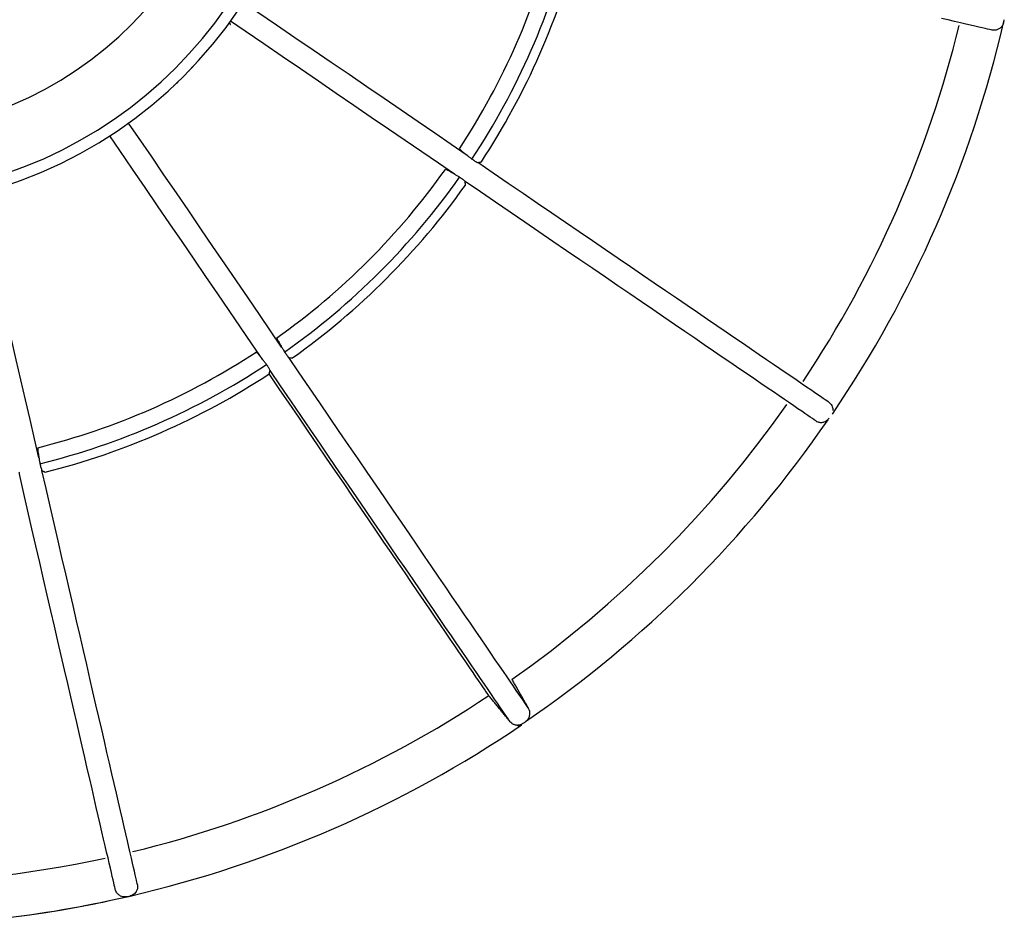
# Model space of a CAD drawing. Units: millimetres. Extents: x -1904 to 4754, y -205 to 1445.
# Drawn here: x 3811 to 4507, y -205 to 436 of the extents above; entities that cross this region are included whole.
import ezdxf

# ---------------------------------------------------------------- set-up
doc = ezdxf.new("R2010")
doc.units = ezdxf.units.MM

msp = doc.modelspace()

# ---------------------------------------------------------------- linework, layer by layer
at = {"color": 7, "linetype": 'Continuous', "lineweight": 30}
for p in [(4163, -62.58), (4163.89, -63.79)]:
    msp.add_line(p, (4163.62, -63.52), dxfattribs=at)
at = {"color": 7, "linetype": 'Continuous', "lineweight": 30, "flags": 128}
for points in [[(4127.48, 339.76), (4116.08, 347.54), (4104.5, 355.46), (4092.73, 363.49), (4080.79, 371.65), (4068.67, 379.92), (4056.4, 388.31), (4043.96, 396.81), (4031.37, 405.4), (4018.63, 414.11), (4005.75, 422.9), (3992.73, 431.79), (3979.58, 440.77), (3969.27, 447.82)], [(4118.42, 326.49), (4107.02, 334.27), (4095.43, 342.19), (4083.67, 350.22), (4071.72, 358.38), (4059.61, 366.65), (4047.33, 375.04), (4034.9, 383.54), (4022.3, 392.13), (4009.57, 400.84), (3996.69, 409.63), (3983.67, 418.52), (3970.52, 427.5), (3960.2, 434.55)], [(4498.39, 428.24), (4498.06, 428.32), (4497.37, 428.47), (4496.34, 428.71), (4494.97, 429.03), (4493.25, 429.43), (4491.18, 429.9), (4488.77, 430.46), (4486.02, 431.1), (4482.93, 431.81), (4479.5, 432.6), (4475.72, 433.47), (4471.62, 434.42), (4467.17, 435.45), (4462.39, 436.55)], [(4506.23, 433.48), (4506.23, 433.48), (4506.23, 433.48), (4506.23, 433.48), (4506.23, 433.48), (4506.23, 433.48), (4506.23, 433.48), (4506.23, 433.48), (4506.23, 433.48)], [(3996.35, 204.42), (3988.56, 215.82), (3980.65, 227.4), (3972.61, 239.17), (3964.46, 251.11), (3956.18, 263.23), (3947.8, 275.5), (3939.3, 287.94), (3930.7, 300.53), (3922, 313.27), (3913.2, 326.15), (3904.31, 339.17), (3895.33, 352.32), (3888.29, 362.63)], [(3983.08, 195.35), (3975.29, 206.75), (3967.38, 218.34), (3959.34, 230.11), (3951.19, 242.05), (3942.91, 254.16), (3934.53, 266.44), (3926.03, 278.88), (3917.43, 291.47), (3908.73, 304.21), (3899.93, 317.09), (3891.04, 330.11), (3882.06, 343.25), (3875.02, 353.57)], [(4130.76, 337.21), (4131.01, 337.03), (4131.27, 336.86), (4131.53, 336.68), (4131.79, 336.51), (4132.04, 336.33), (4132.3, 336.16), (4132.56, 335.98), (4132.82, 335.8)], [(4383.1, 165.17), (4382.81, 165.37), (4382.23, 165.76), (4381.36, 166.36), (4380.19, 167.15), (4378.74, 168.15), (4376.99, 169.35), (4374.94, 170.74), (4372.61, 172.33), (4369.99, 174.12), (4367.08, 176.11), (4363.89, 178.29), (4360.4, 180.67), (4356.64, 183.24), (4352.59, 186.01), (4348.26, 188.97), (4343.65, 192.11), (4338.77, 195.45), (4333.61, 198.97), (4328.18, 202.68), (4322.47, 206.58), (4316.51, 210.65), (4310.27, 214.91), (4303.78, 219.35), (4297.02, 223.96), (4290.01, 228.75), (4282.74, 233.71), (4275.23, 238.85), (4267.46, 244.15), (4259.46, 249.62), (4251.21, 255.25), (4242.73, 261.05), (4234.01, 267), (4225.07, 273.11), (4215.9, 279.37), (4206.5, 285.79), (4196.89, 292.35), (4187.07, 299.06), (4177.04, 305.91), (4166.81, 312.9), (4156.37, 320.03), (4145.74, 327.29), (4134.92, 334.68)], [(4124.04, 322.96), (4123.79, 323.13), (4123.53, 323.31), (4123.27, 323.49), (4123.01, 323.66), (4122.76, 323.84), (4122.5, 324.01), (4122.24, 324.19), (4121.98, 324.36)], [(4373.77, 152.09), (4373.2, 152.47), (4372.34, 153.06), (4371.18, 153.85), (4369.73, 154.84), (4367.99, 156.03), (4365.95, 157.42), (4363.63, 159.01), (4361.02, 160.79), (4358.11, 162.78), (4354.92, 164.96), (4351.44, 167.33), (4347.68, 169.9), (4343.64, 172.66), (4339.31, 175.62), (4334.71, 178.76), (4329.83, 182.1), (4324.67, 185.62), (4319.24, 189.33), (4313.54, 193.22), (4307.57, 197.3), (4301.33, 201.56), (4294.83, 206), (4288.08, 210.61), (4281.06, 215.4), (4273.79, 220.37), (4266.27, 225.5), (4258.51, 230.81), (4250.5, 236.28), (4242.24, 241.92), (4233.75, 247.71), (4225.03, 253.67), (4216.08, 259.78), (4206.9, 266.05), (4197.5, 272.47), (4187.89, 279.04), (4178.06, 285.75), (4168.02, 292.61), (4157.78, 299.61), (4147.33, 306.74), (4136.69, 314.01), (4125.86, 321.41)], [(3824.97, 126.06), (3821.86, 139.51), (3818.7, 153.18), (3815.5, 167.06), (3812.25, 181.16), (3808.95, 195.45), (3805.6, 209.94), (3802.21, 224.61), (3798.78, 239.47), (3795.31, 254.5), (3791.8, 269.7), (3788.26, 285.06), (3784.68, 300.57), (3781.87, 312.74)], [(3998.47, 200.85), (3998.65, 200.6), (3998.82, 200.34), (3999, 200.08), (3999.18, 199.82), (3999.35, 199.57), (3999.53, 199.31), (3999.7, 199.05), (3999.88, 198.8)], [(4170.75, -50.93), (4170.36, -50.36), (4169.78, -49.5), (4168.99, -48.34), (4168, -46.89), (4166.81, -45.15), (4165.42, -43.12), (4163.83, -40.79), (4162.04, -38.18), (4160.06, -35.27), (4157.88, -32.08), (4155.51, -28.61), (4152.94, -24.85), (4150.18, -20.8), (4147.22, -16.48), (4144.08, -11.87), (4140.74, -6.99), (4137.22, -1.83), (4133.51, 3.6), (4129.62, 9.3), (4125.54, 15.27), (4121.28, 21.51), (4116.84, 28), (4112.23, 34.76), (4107.43, 41.78), (4102.47, 49.04), (4097.33, 56.56), (4092.03, 64.33), (4086.56, 72.34), (4080.92, 80.59), (4075.12, 89.08), (4069.17, 97.81), (4063.05, 106.76), (4056.78, 115.93), (4050.37, 125.33), (4043.8, 134.95), (4037.08, 144.78), (4030.23, 154.82), (4023.23, 165.06), (4016.1, 175.51), (4008.83, 186.15), (4001.43, 196.98)], [(3987.03, 190.02), (3986.86, 190.28), (3986.68, 190.54), (3986.51, 190.79), (3986.33, 191.05), (3986.15, 191.31), (3985.98, 191.57), (3985.8, 191.82), (3985.63, 192.08)], [(4157.67, -60.26), (4157.47, -59.97), (4157.08, -59.4), (4156.48, -58.52), (4155.68, -57.36), (4154.69, -55.9), (4153.49, -54.15), (4152.1, -52.11), (4150.5, -49.77), (4148.71, -47.15), (4146.73, -44.24), (4144.54, -41.05), (4142.17, -37.57), (4139.59, -33.8), (4136.83, -29.75), (4133.87, -25.42), (4130.72, -20.81), (4127.39, -15.93), (4123.86, -10.77), (4120.15, -5.34), (4116.26, 0.36), (4112.18, 6.33), (4107.93, 12.57), (4103.49, 19.06), (4098.87, 25.82), (4094.08, 32.83), (4089.12, 40.1), (4083.99, 47.61), (4078.69, 55.37), (4073.22, 63.38), (4067.59, 71.63), (4061.79, 80.11), (4055.84, 88.83), (4049.73, 97.77), (4043.47, 106.94), (4037.05, 116.33), (4030.49, 125.94), (4023.78, 135.76), (4016.93, 145.79), (4009.94, 156.03), (4002.81, 166.46), (3995.55, 177.09), (3988.16, 187.91)], [(4142.73, -41.88), (4142.51, -41.55), (4142.09, -40.94), (4141.47, -40.03), (4140.65, -38.83), (4139.63, -37.34), (4138.41, -35.56), (4137, -33.48), (4135.38, -31.12), (4133.57, -28.47), (4131.56, -25.53), (4129.36, -22.3), (4126.96, -18.79), (4124.37, -15), (4121.59, -10.92), (4118.61, -6.57), (4115.45, -1.93), (4112.1, 2.97), (4108.56, 8.16), (4104.83, 13.61), (4100.93, 19.33), (4096.84, 25.32), (4092.57, 31.57), (4088.12, 38.08), (4083.5, 44.85), (4078.7, 51.87), (4073.73, 59.15), (4068.59, 66.67), (4063.29, 74.44), (4057.82, 82.45), (4052.18, 90.69), (4046.39, 99.17), (4040.44, 107.89), (4034.34, 116.83), (4028.08, 125.99), (4021.67, 135.37), (4015.12, 144.96), (4008.42, 154.76), (4001.59, 164.77), (3994.62, 174.98), (3987.51, 185.39)], [(4159.05, -30.3), (4173.05, -20.24), (4186.84, -9.88), (4200.39, 0.77), (4213.71, 11.72), (4226.79, 22.95), (4239.63, 34.46), (4252.21, 46.25), (4264.53, 58.31), (4276.59, 70.63), (4288.38, 83.21), (4299.89, 96.05), (4311.12, 109.13), (4322.07, 122.45), (4332.72, 136), (4343.08, 149.78), (4353.14, 163.79)], [(3825.65, 121.97), (3825.72, 121.66), (3825.79, 121.36), (3825.86, 121.05), (3825.93, 120.75), (3826, 120.45), (3826.07, 120.14), (3826.14, 119.84), (3826.21, 119.54)], [(3878.94, -179.17), (3878.86, -178.83), (3878.71, -178.15), (3878.47, -177.12), (3878.15, -175.75), (3877.75, -174.02), (3877.28, -171.96), (3876.72, -169.55), (3876.08, -166.8), (3875.37, -163.71), (3874.58, -160.27), (3873.71, -156.5), (3872.76, -152.39), (3871.73, -147.95), (3870.63, -143.17), (3869.45, -138.06), (3868.2, -132.63), (3866.86, -126.86), (3865.46, -120.78), (3863.98, -114.37), (3862.43, -107.64), (3860.8, -100.6), (3859.1, -93.24), (3857.33, -85.57), (3855.49, -77.6), (3853.58, -69.33), (3851.6, -60.76), (3849.56, -51.89), (3847.44, -42.73), (3845.26, -33.28), (3843.01, -23.55), (3840.7, -13.54), (3838.33, -3.26), (3835.89, 7.3), (3833.39, 18.12), (3830.83, 29.2), (3828.22, 40.54), (3825.54, 52.13), (3822.81, 63.96), (3820.02, 76.04), (3817.18, 88.35), (3814.28, 100.89), (3811.34, 113.66)], [(3894.6, -175.56), (3894.52, -175.22), (3894.36, -174.54), (3894.13, -173.51), (3893.81, -172.13), (3893.41, -170.41), (3892.93, -168.34), (3892.38, -165.94), (3891.74, -163.18), (3891.03, -160.09), (3890.24, -156.66), (3889.36, -152.89), (3888.42, -148.78), (3887.39, -144.33), (3886.29, -139.56), (3885.11, -134.45), (3883.85, -129.01), (3882.52, -123.25), (3881.12, -117.16), (3879.64, -110.75), (3878.08, -104.02), (3876.46, -96.98), (3874.76, -89.62), (3872.99, -81.96), (3871.15, -73.99), (3869.24, -65.71), (3867.26, -57.14), (3865.21, -48.27), (3863.1, -39.11), (3860.92, -29.67), (3858.67, -19.93), (3856.36, -9.93), (3853.99, 0.36), (3851.55, 10.91), (3849.05, 21.73), (3846.49, 32.82), (3843.87, 44.15), (3841.2, 55.74), (3838.47, 67.58), (3835.68, 79.65), (3832.84, 91.97), (3829.94, 104.51), (3826.99, 117.28)], [(4165.79, -62.52), (4165.8, -62.52), (4165.8, -62.52), (4165.8, -62.52), (4165.8, -62.52)], [(3887.09, -183.92), (3887.09, -183.92), (3887.09, -183.92), (3887.09, -183.92), (3887.09, -183.92), (3887.09, -183.92), (3887.09, -183.92), (3887.09, -183.92), (3887.09, -183.92)], [(3887.09, -183.92), (3887.09, -183.92), (3887.09, -183.92), (3887.09, -183.92), (3887.09, -183.92)], [(3889.36, -183.39), (3889.36, -183.39), (3889.36, -183.39), (3889.36, -183.39), (3889.36, -183.39), (3889.36, -183.39), (3889.36, -183.39), (3889.36, -183.39), (3889.36, -183.39)], [(3889.36, -183.39), (3889.36, -183.39), (3889.36, -183.39), (3889.36, -183.39), (3889.36, -183.39)]]:
    msp.add_lwpolyline(points, dxfattribs=at)
at = {"color": 7, "linetype": 'Continuous', "lineweight": 30}
for centre, radius, start, end in [((3702.64, 620.2), 317.5, 180, 360), ((3702.64, 620.2), 309.32, 272.42191, 357.57809), ((3702.64, 620.2), 501.82, 326.67652, 345.99015), ((3702.64, 620.2), 513.19, 326.53509, 346.13157), ((3702.64, 620.2), 519.82, 326.76953, 345.89714), ((3702.64, 620.2), 794.94, 326.38782, 346.27884), ((3702.64, 620.2), 825, 325.84713, 346.91897), ((3702.64, 620.2), 825, 325.84712, 346.91897), ((4499.43, 435.16), 7, 346.11815, 347.01896), ((4506.23, 433.48), 0.00308, 250.25264, 263.93254), ((3702.64, 620.2), 501.82, 305.34318, 324.65682), ((3702.64, 620.2), 513.19, 305.20176, 324.79824), ((3702.64, 620.2), 519.82, 305.43619, 324.56381), ((3702.64, 620.2), 501.82, 284.00985, 303.32348), ((3702.64, 620.2), 513.19, 283.86843, 303.46491), ((3702.64, 620.2), 519.82, 284.10286, 303.23047), ((3702.61, 620.62), 825, 304.39226, 325.4641), ((3702.64, 620.2), 794.94, 283.72116, 303.61218), ((3702.64, 620.2), 825, 283.08103, 304.15288), ((3702.64, 620.2), 825, 283.08103, 304.15287), ((3702.64, 620.2), 794.94, 257.72116, 282.27884), ((3702.64, 620.2), 825, 257.08101, 282.91899), ((3702.64, 620.2), 825, 270, 282.91901), ((3885.62, -177.07), 7, 282.12367, 283), ((3887.68, -176.6), 7, 283, 283.88185)]:
    msp.add_arc(centre, radius, start, end, dxfattribs=at)
at = {"color": 7, "linetype": 'Continuous'}
msp.add_arc((3702.64, 620.2), 265.63, 180, 360, dxfattribs=at)
at = {"color": 7, "linetype": 'Continuous', "lineweight": 30}
msp.add_ellipse((3702.64, 620.2), major_axis=(121444.06, 82976.84), ratio=0.005607, start_param=4.712381, end_param=4.712395, dxfattribs=at)
for points in [[(3959.3, 433.47), (3960.13, 432.22)], [(3960.13, 432.22), (3960.14, 432.21)], [(4474.95, 431.63), (4474.89, 431.64)], [(4506.24, 433.5), (4506.73, 435.65)], [(4135.14, 334.62), (4137.45, 335.33)], [(4137.45, 335.33), (4137.46, 335.33)], [(4126.17, 318.81), (4125.99, 321.22)], [(4126.17, 318.81), (4126.17, 318.81)], [(4001.61, 196.85), (4004.02, 196.67)], [(4004.02, 196.67), (4004.03, 196.67)], [(3988.21, 187.7), (3988.16, 187.91)], [(3987.51, 185.39), (3988.21, 187.7)], [(3987.51, 185.38), (3987.51, 185.39)], [(4364.66, 180.15), (4364.71, 180.11)], [(4353.14, 163.79), (4353.19, 163.76)], [(3811.31, 113.44), (3811.34, 113.66)], [(3827.12, 117.09), (3829.29, 116.05)], [(3829.29, 116.05), (3829.3, 116.04)], [(4159.08, -30.36), (4159.05, -30.3)], [(4170.75, -50.93), (4159.08, -30.36)], [(4142.73, -41.88), (4142.69, -41.83)], [(4157.67, -60.26), (4142.73, -41.88)], [(3891.19, -152.05), (3891.2, -152.11)], [(3871.72, -156.61), (3871.7, -156.55)], [(3887.19, -183.89), (3889.25, -183.42)]]:
    msp.add_open_spline(points, degree=1, dxfattribs=at)
for points, knots in [([(4506.23, 433.48), (4506.23, 433.48), (4506.23, 433.47), (4506.2, 433.37), (4506.07, 432.91), (4505.73, 432.01), (4504.99, 430.82), (4503.77, 429.57), (4502.12, 428.61), (4500.18, 428.11), (4498.94, 428.2), (4498.39, 428.24)], [0, 0, 0, 0, 0.003127, 0.010085, 0.041211, 0.16538, 0.327424, 0.494267, 0.705061, 0.87023, 1, 1, 1, 1]), ([(3930.98, 399.59), (3931.24, 399.87), (3931.82, 400.47), (3932.65, 401.34), (3933.34, 402.07), (3933.81, 402.56), (3933.87, 402.63), (3933.9, 402.66)], [0, 0, 0, 0, 0.177196, 0.388238, 0.593596, 0.796911, 1, 1, 1, 1]), ([(3920.18, 388.94), (3920.19, 388.94), (3920.21, 388.97), (3920.5, 389.24), (3921.18, 389.88), (3922.14, 390.79), (3922.88, 391.51), (3923.25, 391.86)], [0, 0, 0, 0, 0.101054, 0.308744, 0.526058, 0.762904, 1, 1, 1, 1]), ([(4121.95, 344.52), (4122.02, 344.4), (4122.15, 344.17), (4123.12, 343.26), (4124.55, 342.05), (4126.1, 340.81), (4127.11, 340.04), (4127.48, 339.76)], [0, 0, 0, 0, 0.217185, 0.434362, 0.65206, 0.869928, 1, 1, 1, 1]), ([(4127.48, 339.76), (4127.58, 339.69), (4128.24, 339.18), (4129.39, 338.21), (4130.31, 337.53), (4130.76, 337.21)], [0, 0, 0, 0, 0.077732, 0.560808, 1, 1, 1, 1]), ([(4132.82, 335.8), (4133.3, 335.51), (4134.23, 334.94), (4134.7, 334.76), (4134.92, 334.68)], [0, 0, 0, 0, 0.51899, 1, 1, 1, 1]), ([(4134.92, 334.68), (4134.94, 334.67), (4135.04, 334.63), (4135.1, 334.62), (4135.14, 334.62)], [0, 0, 0, 0, 0.154241, 1, 1, 1, 1]), ([(4118.42, 326.49), (4118.03, 326.72), (4116.97, 327.37), (4115.27, 328.35), (4113.61, 329.25), (4112.38, 329.85), (4112.11, 329.89), (4111.98, 329.91)], [0, 0, 0, 0, 0.125676, 0.342122, 0.559455, 0.777305, 1, 1, 1, 1]), ([(4121.98, 324.36), (4121.75, 324.52), (4121, 325.01), (4119.74, 325.7), (4118.76, 326.29), (4118.42, 326.49)], [0, 0, 0, 0, 0.232758, 0.736739, 1, 1, 1, 1]), ([(4125.86, 321.41), (4125.79, 321.48), (4125.56, 321.72), (4124.97, 322.3), (4124.28, 322.79), (4124.04, 322.96)], [0, 0, 0, 0, 0.23701, 0.742083, 1, 1, 1, 1]), ([(4125.99, 321.22), (4125.98, 321.25), (4125.97, 321.29), (4125.9, 321.37), (4125.86, 321.41)], [0, 0, 0, 0, 0.514317, 1, 1, 1, 1]), ([(3992.93, 210.86), (3992.95, 210.73), (3992.99, 210.47), (3993.56, 209.27), (3994.46, 207.62), (3995.45, 205.9), (3996.1, 204.82), (3996.35, 204.42)], [0, 0, 0, 0, 0.217186, 0.434368, 0.652065, 0.869924, 1, 1, 1, 1]), ([(3996.35, 204.42), (3996.41, 204.32), (3996.84, 203.6), (3997.56, 202.28), (3998.18, 201.32), (3998.47, 200.85)], [0, 0, 0, 0, 0.0777374, 0.5607988, 1, 1, 1, 1]), ([(3983.08, 195.35), (3982.8, 195.72), (3982.05, 196.71), (3980.82, 198.24), (3979.6, 199.68), (3978.67, 200.68), (3978.44, 200.82), (3978.32, 200.89)], [0, 0, 0, 0, 0.1256738, 0.3421176, 0.5594516, 0.7773064, 1, 1, 1, 1]), ([(3985.63, 192.08), (3985.46, 192.31), (3984.95, 193.04), (3984.03, 194.14), (3983.32, 195.04), (3983.08, 195.35)], [0, 0, 0, 0, 0.232765, 0.736752, 1, 1, 1, 1]), ([(3999.88, 198.8), (4000.22, 198.34), (4000.88, 197.47), (4001.25, 197.14), (4001.43, 196.98)], [0, 0, 0, 0, 0.518981, 1, 1, 1, 1]), ([(4001.43, 196.98), (4001.44, 196.96), (4001.53, 196.89), (4001.57, 196.87), (4001.61, 196.85)], [0, 0, 0, 0, 0.1542334, 1, 1, 1, 1]), ([(3988.16, 187.91), (3988.13, 188), (3988.01, 188.29), (3987.68, 189.03), (3987.2, 189.76), (3987.03, 190.02)], [0, 0, 0, 0, 0.214863, 0.717241, 1, 1, 1, 1]), ([(4383.1, 165.17), (4383.57, 164.72), (4384.51, 163.81), (4385.45, 161.92), (4385.71, 160.49), (4385.7, 159.65), (4385.7, 159.56)], [0, 0, 0, 0, 0.273372, 0.545328, 0.952288, 1, 1, 1, 1]), ([(4373.77, 152.09), (4373.98, 151.97), (4374.89, 151.49), (4376.7, 151.06), (4379.08, 151.29), (4381.25, 152.29), (4382.46, 153.46), (4382.95, 154.16), (4383, 154.23)], [0, 0, 0, 0, 0.070756, 0.297447, 0.524133, 0.75082, 0.977512, 1, 1, 1, 1]), ([(3824.12, 133.3), (3824.09, 133.18), (3824.04, 132.92), (3824.14, 131.59), (3824.37, 129.73), (3824.67, 127.77), (3824.88, 126.52), (3824.97, 126.06)], [0, 0, 0, 0, 0.217186, 0.434366, 0.652067, 0.869928, 1, 1, 1, 1]), ([(3824.97, 126.06), (3824.99, 125.94), (3825.13, 125.12), (3825.32, 123.63), (3825.54, 122.5), (3825.65, 121.97)], [0, 0, 0, 0, 0.077746, 0.560803, 1, 1, 1, 1]), ([(3826.21, 119.54), (3826.36, 118.99), (3826.66, 117.94), (3826.88, 117.49), (3826.99, 117.28)], [0, 0, 0, 0, 0.518975, 1, 1, 1, 1]), ([(3811.34, 113.66), (3811.33, 113.75), (3811.33, 114.06), (3811.3, 114.86), (3811.12, 115.73), (3811.05, 116.04)], [0, 0, 0, 0, 0.20285, 0.71397, 1, 1, 1, 1]), ([(3826.99, 117.28), (3827, 117.26), (3827.05, 117.16), (3827.08, 117.12), (3827.12, 117.09)], [0, 0, 0, 0, 0.15424, 1, 1, 1, 1]), ([(4168.61, -60.16), (4169.2, -59.67), (4170.4, -58.67), (4171.46, -56.52), (4171.79, -54.17), (4171.42, -52.24), (4170.91, -51.24), (4170.75, -50.93)], [0, 0, 0, 0, 0.220203, 0.446886, 0.673569, 0.900248, 1, 1, 1, 1]), ([(4163.27, -62.86), (4163.07, -62.86), (4162.17, -62.86), (4160.65, -62.51), (4158.89, -61.57), (4158.04, -60.66), (4157.67, -60.26)], [0, 0, 0, 0, 0.111094, 0.481602, 0.771923, 1, 1, 1, 1]), ([(4163, -62.58), (4163.31, -62.56), (4164.41, -62.5), (4165.75, -62.06), (4166.64, -61.5), (4166.86, -61.36)], [0, 0, 0, 0, 0.230441, 0.8038956, 1, 1, 1, 1]), ([(4163.89, -63.79), (4164.37, -63.46), (4164.99, -63.05), (4165.6, -62.65), (4165.74, -62.56), (4165.78, -62.53), (4165.79, -62.52), (4165.79, -62.52), (4165.79, -62.52)], [0, 0, 0, 0, 0.720788, 0.901374, 0.93689, 0.972771, 0.992814, 1, 1, 1, 1]), ([(3887.09, -183.92), (3887.08, -183.92), (3887.08, -183.92), (3886.97, -183.94), (3886.5, -184.03), (3885.55, -184.11), (3884.16, -183.97), (3882.5, -183.42), (3880.9, -182.36), (3879.61, -180.83), (3879.14, -179.68), (3878.94, -179.17)], [0, 0, 0, 0, 0.003125, 0.010088, 0.041205, 0.16538, 0.327429, 0.494275, 0.705057, 0.870231, 1, 1, 1, 1]), ([(3894.6, -175.56), (3894.64, -176.21), (3894.72, -177.52), (3894.12, -179.54), (3893.1, -181.14), (3891.8, -182.31), (3890.79, -182.89), (3890.06, -183.18), (3889.72, -183.29), (3889.52, -183.35), (3889.41, -183.38), (3889.36, -183.39), (3889.36, -183.39), (3889.36, -183.39)], [0, 0, 0, 0, 0.155476, 0.31014, 0.54158, 0.69761, 0.858085, 0.921403, 0.957516, 0.977246, 0.993343, 0.997371, 1, 1, 1, 1])]:
    msp.add_open_spline(points, degree=3, knots=knots, dxfattribs=at)

doc.saveas('drawing.dxf')
